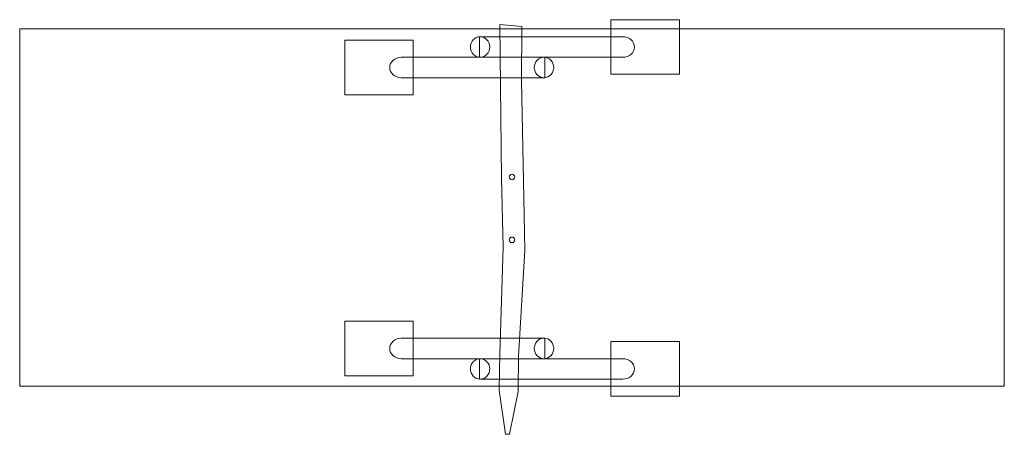
# Model space of a CAD drawing. Units: millimetres. Extents: x -55.1 to 16.9, y -84.7 to -54.3.
import ezdxf
from ezdxf.lldxf.tags import DXFTag

# ---------------------------------------------------------------- set-up
doc = ezdxf.new("R2010")
doc.units = ezdxf.units.MM
doc.header["$MEASUREMENT"] = 0
doc.layers.add('Ebene 1', color=7, linetype='Continuous')
tags = doc.linetypes.add('New Line1', pattern=[0.7, 0.2, -0.5]).pattern_tags.tags
tags[6:7] = [DXFTag(74, 4), DXFTag(75, 0), DXFTag(340, '0'), DXFTag(46, 1.0), DXFTag(50, 0.0), DXFTag(44, 0.0), DXFTag(45, 0.0)]
tags[4:5] = [DXFTag(74, 4), DXFTag(75, 0), DXFTag(340, '0'), DXFTag(46, 1.0), DXFTag(50, 0.0), DXFTag(44, 0.0), DXFTag(45, 0.0)]

msp = doc.modelspace()

# ---------------------------------------------------------------- linework, layer by layer
at = {"layer": 'Ebene 1', "color": 250, "lineweight": 9}
for points in [[(-11.8956, -58.3396), (-6.8958, -58.3396), (-6.8958, -54.3396), (-11.8956, -54.3396), (-11.8956, -58.3396)], [(-31.3664, -59.8396), (-26.3664, -59.8396), (-26.3664, -55.8396), (-31.3664, -55.8396), (-31.3664, -59.8396)], [(-31.3664, -80.4061), (-26.3664, -80.4061), (-26.3664, -76.4061), (-31.3664, -76.4061), (-31.3664, -80.4061)], [(-11.8956, -81.9061), (-6.8958, -81.9061), (-6.8958, -77.9061), (-11.8956, -77.9061), (-11.8956, -81.9061)]]:
    msp.add_lwpolyline(points, close=True, dxfattribs=at)
at = {"layer": 'Ebene 1', "color": 250, "linetype": 'New Line1', "lineweight": 18}
msp.add_lwpolyline([(-55.1331, -81.156), (16.8667, -81.156), (16.8667, -55.0222), (-55.1331, -55.0222), (-55.1331, -81.156)], close=True, dxfattribs=at)
at = {"layer": 'Ebene 1', "color": 250, "lineweight": 18}
for centre, major_axis, ratio in [((-21.4661, -56.34), (0, 0.7499), 0.9461262), ((-16.7918, -57.84), (0, 0.7499), 0.9461262), ((-19.1331, -65.856), (0, 0.2), 1), ((-19.1331, -70.456), (0, 0.2), 1), ((-16.7918, -78.4056), (0, 0.7499), 0.9461262), ((-21.4661, -79.9056), (0, 0.7499), 0.9461262)]:
    msp.add_ellipse(centre, major_axis=major_axis, ratio=ratio, dxfattribs=at)
for points, knots in [([(-19.6109, -84.6792), (-19.6109, -84.6792), (-19.315, -84.6932), (-19.315, -84.6932), (-19.315, -84.6932), (-19.315, -84.6932), (-18.6719, -81.5566), (-18.6719, -81.5566), (-18.6719, -81.5566), (-18.6719, -81.5566), (-18.6592, -78.9744), (-18.6592, -78.9744), (-18.6592, -78.9744), (-18.6592, -78.9744), (-18.1887, -71.2158), (-18.1887, -71.2158), (-18.1887, -71.2158), (-18.1887, -71.2158), (-18.2919, -66.1659), (-18.2919, -66.1659), (-18.2919, -66.1659), (-18.2919, -66.1659), (-18.4427, -58.7884), (-18.4427, -58.7884), (-18.4427, -58.7884), (-18.4427, -58.7884), (-18.4143, -54.8429), (-18.4143, -54.8429), (-18.4143, -54.8429), (-18.4143, -54.8429), (-20.0282, -54.6848), (-20.0282, -54.6848), (-20.0282, -54.6848), (-20.0282, -54.6848), (-19.9121, -65.9621), (-19.9121, -65.9621), (-19.9121, -65.9621), (-19.9121, -65.9621), (-19.778, -70.9864), (-19.778, -70.9864), (-19.778, -70.9864), (-19.778, -70.9864), (-20.0176, -78.827), (-20.0176, -78.827), (-20.0176, -78.827), (-20.0176, -78.827), (-20.0775, -81.4658), (-20.0775, -81.4658), (-20.0775, -81.4658), (-20.0775, -81.4658), (-19.6109, -84.6792), (-19.6109, -84.6792)], [0, 0, 0, 0, 0.0714286, 0.0714286, 0.0714286, 0.0714286, 0.1428571, 0.1428571, 0.1428571, 0.1428571, 0.2142857, 0.2142857, 0.2142857, 0.2142857, 0.2857143, 0.2857143, 0.2857143, 0.2857143, 0.3571429, 0.3571429, 0.3571429, 0.3571429, 0.4285714, 0.4285714, 0.4285714, 0.4285714, 0.5, 0.5, 0.5, 0.5, 0.5714286, 0.5714286, 0.5714286, 0.5714286, 0.6428571, 0.6428571, 0.6428571, 0.6428571, 0.7142857, 0.7142857, 0.7142857, 0.7142857, 0.7857143, 0.7857143, 0.7857143, 0.7857143, 0.8571429, 0.8571429, 0.8571429, 0.8571429, 1, 1, 1, 1]), ([(-11.0212, -57.0901), (-10.5591, -57.0901), (-10.1822, -56.7531), (-10.1822, -56.3401), (-10.1822, -56.3401), (-10.1822, -55.9271), (-10.5591, -55.5901), (-11.0212, -55.5901), (-11.0212, -55.5901), (-11.0212, -55.5901), (-21.5149, -55.5901), (-21.5149, -55.5901), (-21.5149, -55.5901), (-21.5149, -55.5901), (-21.5149, -57.0901), (-21.5149, -57.0901), (-21.5149, -57.0901), (-21.5149, -57.0901), (-11.0212, -57.0901), (-11.0212, -57.0901)], [0, 0, 0, 0, 0.1666667, 0.1666667, 0.1666667, 0.1666667, 0.3333333, 0.3333333, 0.3333333, 0.3333333, 0.5, 0.5, 0.5, 0.5, 0.6666667, 0.6666667, 0.6666667, 0.6666667, 1, 1, 1, 1]), ([(-27.2368, -58.5901), (-27.6989, -58.5901), (-28.0757, -58.2531), (-28.0757, -57.8401), (-28.0757, -57.8401), (-28.0757, -57.4271), (-27.6989, -57.0901), (-27.2368, -57.0901), (-27.2368, -57.0901), (-27.2368, -57.0901), (-16.743, -57.0901), (-16.743, -57.0901), (-16.743, -57.0901), (-16.743, -57.0901), (-16.743, -58.5901), (-16.743, -58.5901), (-16.743, -58.5901), (-16.743, -58.5901), (-27.2368, -58.5901), (-27.2368, -58.5901)], [0, 0, 0, 0, 0.1666667, 0.1666667, 0.1666667, 0.1666667, 0.3333333, 0.3333333, 0.3333333, 0.3333333, 0.5, 0.5, 0.5, 0.5, 0.6666667, 0.6666667, 0.6666667, 0.6666667, 1, 1, 1, 1]), ([(-27.2368, -77.6556), (-27.6989, -77.6556), (-28.0757, -77.9926), (-28.0757, -78.4056), (-28.0757, -78.4056), (-28.0757, -78.8186), (-27.6989, -79.1556), (-27.2368, -79.1556), (-27.2368, -79.1556), (-27.2368, -79.1556), (-16.743, -79.1556), (-16.743, -79.1556), (-16.743, -79.1556), (-16.743, -79.1556), (-16.743, -77.6556), (-16.743, -77.6556), (-16.743, -77.6556), (-16.743, -77.6556), (-27.2368, -77.6556), (-27.2368, -77.6556)], [0, 0, 0, 0, 0.1666667, 0.1666667, 0.1666667, 0.1666667, 0.3333333, 0.3333333, 0.3333333, 0.3333333, 0.5, 0.5, 0.5, 0.5, 0.6666667, 0.6666667, 0.6666667, 0.6666667, 1, 1, 1, 1]), ([(-11.0212, -79.1556), (-10.5591, -79.1556), (-10.1822, -79.4926), (-10.1822, -79.9056), (-10.1822, -79.9056), (-10.1822, -80.3186), (-10.5591, -80.6556), (-11.0212, -80.6556), (-11.0212, -80.6556), (-11.0212, -80.6556), (-21.5149, -80.6556), (-21.5149, -80.6556), (-21.5149, -80.6556), (-21.5149, -80.6556), (-21.5149, -79.1556), (-21.5149, -79.1556), (-21.5149, -79.1556), (-21.5149, -79.1556), (-11.0212, -79.1556), (-11.0212, -79.1556)], [0, 0, 0, 0, 0.1666667, 0.1666667, 0.1666667, 0.1666667, 0.3333333, 0.3333333, 0.3333333, 0.3333333, 0.5, 0.5, 0.5, 0.5, 0.6666667, 0.6666667, 0.6666667, 0.6666667, 1, 1, 1, 1])]:
    msp.add_open_spline(points, degree=3, knots=knots, dxfattribs=at)

doc.saveas('drawing.dxf')
